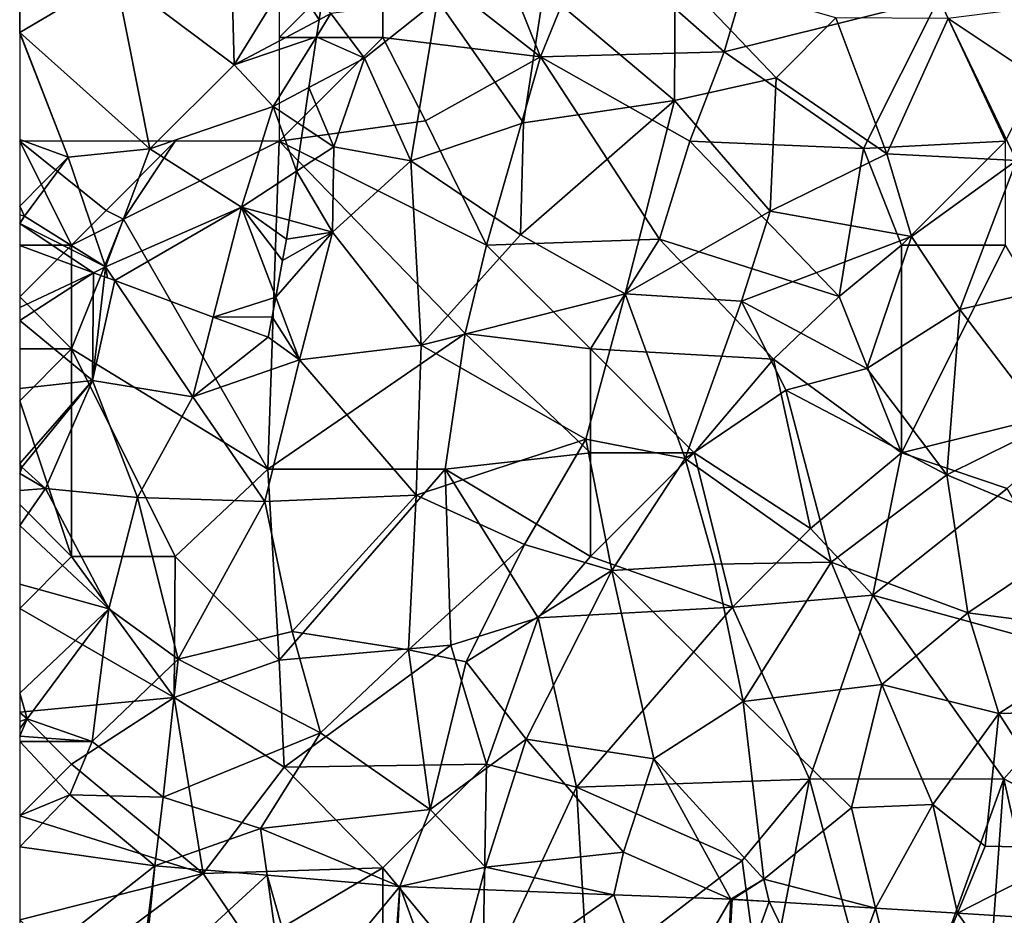
# Model space of a CAD drawing. Extents: x 3000 to 4000, y 1000 to 2017.
# Drawn here: x 3000 to 3047, y 1640 to 1683 of the extents above; entities that cross this region are included whole.
import ezdxf

# ---------------------------------------------------------------- set-up
doc = ezdxf.new("R2010")
doc.units = 0
doc.header["$MEASUREMENT"] = 0
for name, color, linetype in [('Skov', 109, 'Continuous'), ('Terraen', 33, 'Continuous'), ('Terraen_skov', 33, 'Continuous'), ('Terraen_vej', 33, 'Continuous')]:
    doc.layers.add(name, color=color, linetype=linetype)

# ---------------------------------------------------------------- blocks, each defined once
blk = doc.blocks.new('1km_6226_576_Flyttet_X-573000m_Y-6225000m_ACAD_1_FMEBLOCK59')
at = {"layer": 'Terraen_vej', "color": 251, "true_color": 0x555555}
for points in [[(-38.249, -33.111, 35.537), (-44.754, -32.195, 35.529), (-44.754, -38.255, 35.065)], [(-38.249, -33.111, 35.537), (-44.754, -38.255, 35.065), (-39.003, -39.064, 35.1)], [(-39.003, -39.064, 35.1), (-38.837, -39.083, 35.11), (-38.249, -33.111, 35.537)], [(-38.837, -39.083, 35.11), (-32.83, -33.569, 35.619), (-38.249, -33.111, 35.537)], [(-31.975, -39.662, 35.369), (-32.83, -33.569, 35.619), (-38.837, -39.083, 35.11)], [(-31.072, -39.738, 35.403), (-26.43, -34.109, 35.716), (-32.83, -33.569, 35.619)], [(-31.975, -39.662, 35.369), (-31.072, -39.738, 35.403), (-32.83, -33.569, 35.619)], [(-31.072, -39.738, 35.403), (-26.867, -40.093, 35.561), (-26.43, -34.109, 35.716)], [(-26.867, -40.093, 35.561), (-26.731, -40.101, 35.563), (-26.43, -34.109, 35.716)], [(-24.209, -40.199, 35.582), (-26.43, -34.109, 35.716), (-26.731, -40.101, 35.563)], [(-24.209, -40.199, 35.582), (-22.604, -34.257, 35.777), (-26.43, -34.109, 35.716)], [(-24.209, -40.199, 35.582), (-16.116, -34.508, 35.88), (-22.604, -34.257, 35.777)], [(-24.209, -40.199, 35.582), (-13.91, -40.598, 35.661), (-16.116, -34.508, 35.88)], [(-13.91, -40.598, 35.661), (-10.488, -34.726, 35.97), (-16.116, -34.508, 35.88)], [(-13.91, -40.598, 35.661), (-10.756, -40.72, 35.685), (-10.488, -34.726, 35.97)], [(-10.756, -40.72, 35.685), (-10.419, -34.729, 35.969), (-10.488, -34.726, 35.97)], [(-10.756, -40.72, 35.685), (-8.644, -34.84, 35.955), (-10.419, -34.729, 35.969)], [(-5.653, -41.037, 35.652), (-8.644, -34.84, 35.955), (-10.756, -40.72, 35.685)], [(-5.653, -41.037, 35.652), (-3.52, -35.158, 35.914), (-8.644, -34.84, 35.955)], [(-5.653, -41.037, 35.652), (-1.96, -41.266, 35.628), (-3.52, -35.158, 35.914)], [(0.442, -35.404, 35.882), (-3.52, -35.158, 35.914), (-1.96, -41.266, 35.628)], [(0.442, -35.404, 35.882), (-1.96, -41.266, 35.628), (4.966, -41.696, 35.583)], [(4.966, -41.696, 35.583), (9.711, -35.979, 35.808), (0.442, -35.404, 35.882)]]:
    blk.add_polyline3d(points, close=True, dxfattribs=at)
blk = doc.blocks.new('1km_6226_576_Flyttet_X-573000m_Y-6225000m_ACAD_1_FMEBLOCK68')
at = {"layer": 'Terraen_skov', "color": 92, "true_color": 0x00cc00}
for points in [[(-37.25, -2.72, 36.71), (-30.94, -8.04, 36.71), (-30.92, -1.83, 36.79)], [(-30.92, -1.83, 36.79), (-30.94, -8.04, 36.71), (-26.04, -6.95, 36.64)], [(-30.92, -1.83, 36.79), (-26.04, -6.95, 36.64), (-23.17, -4.06, 36.73)], [(-37.25, -2.72, 36.71), (-42.37, -3.2, 36.7), (-38.22, -9.11, 36.6)], [(-37.25, -2.72, 36.71), (-38.22, -9.11, 36.6), (-30.94, -8.04, 36.71)], [(-47.5, -3.84, 36.77), (-45.89, -5.99, 36.86), (-42.37, -3.2, 36.7)], [(-45.89, -5.99, 36.86), (-43.65, -10.94, 36.67), (-42.37, -3.2, 36.7)], [(-42.37, -3.2, 36.7), (-43.65, -10.94, 36.67), (-38.22, -9.11, 36.6)], [(-47.961, -3.4, 36.912), (-48.072, -4.143, 36.772), (-47.5, -3.84, 36.77)], [(-11.81, -3.33, 36.78), (-17.75, -4.09, 36.7), (-11.79, -8.06, 36.74)], [(-45.89, -5.99, 36.86), (-47.5, -3.84, 36.77), (-48.194, -4.962, 36.887)], [(-48.072, -4.143, 36.772), (-48.194, -4.962, 36.887), (-47.5, -3.84, 36.77)], [(-23.17, -4.06, 36.73), (-26.04, -6.95, 36.64), (-20.72, -10.61, 36.69)], [(-23.17, -4.06, 36.73), (-20.72, -10.61, 36.69), (-17.75, -4.09, 36.7)], [(-17.75, -4.09, 36.7), (-20.72, -10.61, 36.69), (-14.47, -10.93, 36.76)], [(-17.75, -4.09, 36.7), (-14.47, -10.93, 36.76), (-11.79, -8.06, 36.74)], [(-48.561, -7.413, 37.091), (-45.89, -5.99, 36.86), (-48.194, -4.962, 36.887)], [(-47.36, -10.26, 36.52), (-45.89, -5.99, 36.86), (-48.561, -7.413, 37.091)], [(-45.89, -5.99, 36.86), (-47.36, -10.26, 36.52), (-43.65, -10.94, 36.67)], [(-30.94, -8.04, 36.71), (-26.34, -13.36, 36.7), (-26.04, -6.95, 36.64)], [(-26.04, -6.95, 36.64), (-26.34, -13.36, 36.7), (-20.72, -10.61, 36.69)], [(-48.84, -9.282, 36.885), (-47.36, -10.26, 36.52), (-48.561, -7.413, 37.091)], [(-30.94, -8.04, 36.71), (-38.36, -14.51, 36.58), (-33.32, -17.35, 36.48)], [(-30.94, -8.04, 36.71), (-38.22, -9.11, 36.6), (-38.36, -14.51, 36.58)], [(-30.94, -8.04, 36.71), (-33.32, -17.35, 36.48), (-26.34, -13.36, 36.7)], [(-49.161, -11.438, 36.508), (-47.36, -10.26, 36.52), (-48.84, -9.282, 36.885)], [(-43.65, -10.94, 36.67), (-38.36, -14.51, 36.58), (-38.22, -9.11, 36.6)], [(-47.42, -14.38, 36.65), (-47.36, -10.26, 36.52), (-49.161, -11.438, 36.508)], [(-47.36, -10.26, 36.52), (-47.42, -14.38, 36.65), (-43.65, -10.94, 36.67)], [(-20.72, -10.61, 36.69), (-26.34, -13.36, 36.7), (-19.52, -14.59, 36.49)], [(-20.72, -10.61, 36.69), (-19.52, -14.59, 36.49), (-14.47, -10.93, 36.76)], [(-43.65, -10.94, 36.67), (-47.42, -14.38, 36.65), (-43.16, -19.82, 36.44)], [(-43.65, -10.94, 36.67), (-43.16, -19.82, 36.44), (-38.36, -14.51, 36.58)], [(-14.47, -10.93, 36.76), (-19.52, -14.59, 36.49), (-17.19, -18.1, 36.61)], [(-14.47, -10.93, 36.76), (-17.19, -18.1, 36.61), (-11.68, -16.82, 36.59)], [(-49.515, -13.803, 36.574), (-47.42, -14.38, 36.65), (-49.161, -11.438, 36.508)], [(-33.32, -17.35, 36.48), (-27.72, -17.7, 36.4), (-26.34, -13.36, 36.7)], [(-26.34, -13.36, 36.7), (-27.72, -17.7, 36.4), (-19.52, -14.59, 36.49)], [(-47.42, -14.38, 36.65), (-49.515, -13.803, 36.574), (-49.65, -14.71, 36.563)], [(-47.42, -14.38, 36.65), (-49.84, -15.74, 36.549), (-50.159, -17.504, 36.525)], [(-47.42, -14.38, 36.65), (-50.159, -17.504, 36.525), (-49.01, -20.52, 36.55)], [(-47.42, -14.38, 36.65), (-49.65, -14.71, 36.563), (-49.84, -15.74, 36.549)], [(-47.42, -14.38, 36.65), (-49.01, -20.52, 36.55), (-43.16, -19.82, 36.44)], [(-38.36, -14.51, 36.58), (-43.16, -19.82, 36.44), (-33.32, -17.35, 36.48)], [(-19.52, -14.59, 36.49), (-27.72, -17.7, 36.4), (-21.67, -20.94, 36.62)], [(-19.52, -14.59, 36.49), (-21.67, -20.94, 36.62), (-17.19, -18.1, 36.61)], [(-58.951, -16.33, 36.59), (-62.5, -15.02, 36.59), (-62.5, -18.012, 36.59)], [(-58.951, -16.33, 36.59), (-62.5, -18.012, 36.59), (-62.5, -18.635, 36.591)], [(-58.951, -16.33, 36.59), (-62.5, -18.635, 36.591), (-58.99, -21.52, 36.6)], [(-58.951, -16.33, 36.59), (-58.99, -21.52, 36.6), (-58.415, -16.528, 36.591)], [(-57.915, -16.713, 36.577), (-58.415, -16.528, 36.591), (-58.99, -21.52, 36.6)], [(-57.915, -16.713, 36.577), (-58.99, -21.52, 36.6), (-54.16, -22.31, 36.47)], [(-53.171, -18.465, 36.478), (-57.915, -16.713, 36.577), (-54.16, -22.31, 36.47)], [(-17.19, -18.1, 36.61), (-12.96, -23.66, 36.37), (-11.68, -16.82, 36.59)], [(-49.01, -20.52, 36.55), (-50.159, -17.504, 36.525), (-50.33, -18.45, 36.524)], [(-33.32, -17.35, 36.48), (-43.16, -19.82, 36.44), (-35.22, -24.35, 36.41)], [(-33.32, -17.35, 36.48), (-35.22, -24.35, 36.41), (-30.43, -25.28, 36.34)], [(-33.32, -17.35, 36.48), (-30.43, -25.28, 36.34), (-27.72, -17.7, 36.4)], [(-27.72, -17.7, 36.4), (-30.43, -25.28, 36.34), (-25.58, -21.99, 36.62)], [(-27.72, -17.7, 36.4), (-25.58, -21.99, 36.62), (-21.67, -20.94, 36.62)], [(-54.16, -22.31, 36.47), (-50.53, -19.44, 36.523), (-53.171, -18.465, 36.478)], [(-49.01, -20.52, 36.55), (-50.33, -18.45, 36.524), (-50.53, -19.44, 36.523)], [(-17.19, -18.1, 36.61), (-21.67, -20.94, 36.62), (-17.82, -26.07, 36.47)], [(-17.19, -18.1, 36.61), (-17.82, -26.07, 36.47), (-12.96, -23.66, 36.37)], [(-62.5, -18.635, 36.591), (-62.5, -21.902, 36.458), (-58.99, -21.52, 36.6)], [(-49.01, -20.52, 36.55), (-50.53, -19.44, 36.523), (-54.16, -22.31, 36.47)], [(-43.16, -19.82, 36.44), (-49.01, -20.52, 36.55), (-43.4, -27.05, 36.23)], [(-43.16, -19.82, 36.44), (-43.4, -27.05, 36.23), (-35.22, -24.35, 36.41)], [(-49.01, -20.52, 36.55), (-54.16, -22.31, 36.47), (-50.68, -27.36, 36.14)], [(-49.01, -20.52, 36.55), (-50.68, -27.36, 36.14), (-43.4, -27.05, 36.23)], [(-21.67, -20.94, 36.62), (-25.58, -21.99, 36.62), (-17.82, -26.07, 36.47)], [(-62.5, -21.902, 36.458), (-62.5, -25.529, 36.322), (-58.99, -21.52, 36.6)], [(-62.5, -25.529, 36.322), (-62.39, -25.7, 36.32), (-58.99, -21.52, 36.6)], [(-58.99, -21.52, 36.6), (-62.39, -25.7, 36.32), (-61.25, -26.73, 36.19)], [(-58.99, -21.52, 36.6), (-61.25, -26.73, 36.19), (-56.83, -27.16, 36.13)], [(-58.99, -21.52, 36.6), (-56.83, -27.16, 36.13), (-54.16, -22.31, 36.47)], [(-25.58, -21.99, 36.62), (-30.43, -25.28, 36.34), (-23.39, -30.27, 36.28)], [(-25.58, -21.99, 36.62), (-23.39, -30.27, 36.28), (-17.82, -26.07, 36.47)], [(-54.16, -22.31, 36.47), (-56.83, -27.16, 36.13), (-50.68, -27.36, 36.14)], [(-11.12, -28.88, 36.23), (-12.96, -23.66, 36.37), (-17.82, -26.07, 36.47)], [(-35.22, -24.35, 36.41), (-43.4, -27.05, 36.23), (-38.18, -29.42, 36.11)], [(-35.22, -24.35, 36.41), (-38.18, -29.42, 36.11), (-33.97, -30.68, 36.15)], [(-35.22, -24.35, 36.41), (-33.97, -30.68, 36.15), (-30.43, -25.28, 36.34)], [(-62.5, -25.529, 36.322), (-62.5, -25.712, 36.317), (-62.39, -25.7, 36.32)], [(-30.43, -25.28, 36.34), (-33.97, -30.68, 36.15), (-29, -30.37, 36.28)], [(-23.39, -30.27, 36.28), (-30.43, -25.28, 36.34), (-29, -30.37, 36.28)], [(-62.5, -26.006, 36.315), (-61.25, -26.73, 36.19), (-62.39, -25.7, 36.32)], [(-62.5, -25.712, 36.317), (-62.5, -26.006, 36.315), (-62.39, -25.7, 36.32)], [(-62.5, -26.006, 36.315), (-62.5, -26.819, 36.279), (-61.25, -26.73, 36.19)], [(-16.81, -32.72, 36.22), (-17.82, -26.07, 36.47), (-23.39, -30.27, 36.28)], [(-11.12, -28.88, 36.23), (-17.82, -26.07, 36.47), (-16.81, -32.72, 36.22)], [(-62.5, -26.819, 36.279), (-62.5, -28.513, 36.117), (-61.25, -26.73, 36.19)], [(-58.21, -32.53, 35.96), (-61.25, -26.73, 36.19), (-62.5, -28.513, 36.117)], [(-61.25, -26.73, 36.19), (-58.21, -32.53, 35.96), (-56.83, -27.16, 36.13)], [(-54.87, -34.95, 35.96), (-56.83, -27.16, 36.13), (-58.21, -32.53, 35.96)], [(-54.87, -34.95, 35.96), (-50.68, -27.36, 36.14), (-56.83, -27.16, 36.13)], [(-54.87, -34.95, 35.96), (-49.37, -33.61, 35.84), (-50.68, -27.36, 36.14)], [(-49.37, -33.61, 35.84), (-43.4, -27.05, 36.23), (-50.68, -27.36, 36.14)], [(-43.77, -34.5, 35.84), (-43.4, -27.05, 36.23), (-49.37, -33.61, 35.84)], [(-43.77, -34.5, 35.84), (-38.18, -29.42, 36.11), (-43.4, -27.05, 36.23)], [(-62.5, -31.34, 36.003), (-58.21, -32.53, 35.96), (-62.5, -28.513, 36.117)], [(-11.12, -28.88, 36.23), (-16.81, -32.72, 36.22), (-9.3, -33.7, 36.01)], [(-43.77, -34.5, 35.84), (-40.98, -35.07, 35.91), (-38.18, -29.42, 36.11)], [(-40.98, -35.07, 35.91), (-33.97, -30.68, 36.15), (-38.18, -29.42, 36.11)], [(-27.63, -36.98, 36.12), (-23.39, -30.27, 36.28), (-29, -30.37, 36.28)], [(-27.63, -36.98, 36.12), (-20.95, -36.17, 36.2), (-23.39, -30.27, 36.28)], [(-16.81, -32.72, 36.22), (-23.39, -30.27, 36.28), (-20.95, -36.17, 36.2)], [(-40.98, -35.07, 35.91), (-38.1, -38.8, 35.78), (-33.97, -30.68, 36.15)], [(-38.1, -38.8, 35.78), (-31.94, -39.74, 35.87), (-33.97, -30.68, 36.15)], [(-27.63, -36.98, 36.12), (-29, -30.37, 36.28), (-33.97, -30.68, 36.15)], [(-27.63, -36.98, 36.12), (-33.97, -30.68, 36.15), (-31.94, -39.74, 35.87)], [(-62.5, -31.34, 36.003), (-62.5, -36.583, 35.88), (-58.21, -32.53, 35.96)], [(-62.5, -36.583, 35.88), (-62.14, -37.82, 35.85), (-58.21, -32.53, 35.96)], [(-59.01, -38.92, 35.81), (-58.21, -32.53, 35.96), (-62.14, -37.82, 35.85)], [(-54.87, -34.95, 35.96), (-58.21, -32.53, 35.96), (-59.01, -38.92, 35.81)], [(-16.81, -32.72, 36.22), (-20.95, -36.17, 36.2), (-15.32, -37.57, 36.09)], [(-16.81, -32.72, 36.22), (-15.32, -37.57, 36.09), (-9.3, -33.7, 36.01)], [(-54.87, -34.95, 35.96), (-48.01, -38.5, 35.71), (-49.37, -33.61, 35.84)], [(-43.77, -34.5, 35.84), (-49.37, -33.61, 35.84), (-48.01, -38.5, 35.71)], [(-9.3, -33.7, 36.01), (-15.32, -37.57, 36.09), (-8.22, -37.37, 36.23)], [(-43.77, -34.5, 35.84), (-48.01, -38.5, 35.71), (-42.72, -42.19, 35.81)], [(-43.77, -34.5, 35.84), (-42.72, -42.19, 35.81), (-40.98, -35.07, 35.91)], [(-54.87, -34.95, 35.96), (-59.01, -38.92, 35.81), (-55.58, -41.59, 35.78)], [(-54.87, -34.95, 35.96), (-55.58, -41.59, 35.78), (-48.01, -38.5, 35.71)], [(-40.98, -35.07, 35.91), (-42.72, -42.19, 35.81), (-38.1, -38.8, 35.78)], [(-27.63, -36.98, 36.12), (-22.42, -42.11, 36.05), (-20.95, -36.17, 36.2)], [(-20.95, -36.17, 36.2), (-22.42, -42.11, 36.05), (-18.5, -41.94, 35.92)], [(-20.95, -36.17, 36.2), (-18.5, -41.94, 35.92), (-15.32, -37.57, 36.09)], [(-62.5, -36.583, 35.88), (-62.5, -37.519, 35.852), (-62.14, -37.82, 35.85)], [(-27.63, -36.98, 36.12), (-31.94, -39.74, 35.87), (-26.64, -45.55, 36)], [(-27.63, -36.98, 36.12), (-26.64, -45.55, 36), (-22.42, -42.11, 36.05)], [(-8.22, -37.37, 36.23), (-15.32, -37.57, 36.09), (-11.17, -44.05, 35.92)], [(-62.5, -37.519, 35.852), (-62.5, -37.944, 35.83), (-62.14, -37.82, 35.85)], [(-62.5, -37.944, 35.83), (-62.5, -38.29, 35.815), (-62.14, -37.82, 35.85)], [(-62.5, -38.29, 35.815), (-62.5, -38.65, 35.791), (-62.14, -37.82, 35.85)], [(-62.5, -38.65, 35.791), (-59.01, -38.92, 35.81), (-62.14, -37.82, 35.85)], [(-15.32, -37.57, 36.09), (-18.5, -41.94, 35.92), (-15.98, -43.96, 35.98)], [(-15.32, -37.57, 36.09), (-15.98, -43.96, 35.98), (-11.17, -44.05, 35.92)], [(-62.5, -38.65, 35.791), (-62.5, -38.907, 35.813), (-59.01, -38.92, 35.81)], [(-48.01, -38.5, 35.71), (-55.58, -41.59, 35.78), (-50.89, -43.11, 35.73)], [(-48.01, -38.5, 35.71), (-50.89, -43.11, 35.73), (-42.72, -42.19, 35.81)], [(-38.1, -38.8, 35.78), (-42.72, -42.19, 35.81), (-40.06, -44.97, 35.86)], [(-38.1, -38.8, 35.78), (-40.06, -44.97, 35.86), (-33.4, -44.24, 36.14)], [(-38.1, -38.8, 35.78), (-33.4, -44.24, 36.14), (-31.94, -39.74, 35.87)], [(-62.5, -38.907, 35.813), (-60.08, -41.49, 36.03), (-59.01, -38.92, 35.81)], [(-62.5, -38.907, 35.813), (-62.5, -42.473, 35.644), (-60.08, -41.49, 36.03)], [(-59.01, -38.92, 35.81), (-60.08, -41.49, 36.03), (-55.58, -41.59, 35.78)], [(-31.94, -39.74, 35.87), (-33.4, -44.24, 36.14), (-28.234, -46.512, 35.97)], [(-31.94, -39.74, 35.87), (-28.234, -46.512, 35.97), (-26.64, -45.55, 36)], [(-62.5, -43.982, 35.529), (-55.995, -44.898, 35.537), (-60.08, -41.49, 36.03)], [(-62.5, -42.473, 35.644), (-62.5, -43.982, 35.529), (-60.08, -41.49, 36.03)], [(-60.08, -41.49, 36.03), (-55.995, -44.898, 35.537), (-55.58, -41.59, 35.78)], [(-55.58, -41.59, 35.78), (-55.995, -44.898, 35.537), (-50.89, -43.11, 35.73)], [(-42.72, -42.19, 35.81), (-50.89, -43.11, 35.73), (-44.176, -45.895, 35.716)], [(-42.72, -42.19, 35.81), (-44.176, -45.895, 35.716), (-40.06, -44.97, 35.86)], [(-22.42, -42.11, 36.05), (-26.64, -45.55, 36), (-21.266, -46.944, 35.914)], [(-18.5, -41.94, 35.92), (-22.42, -42.11, 36.05), (-21.266, -46.944, 35.914)], [(-17.303, -47.19, 35.882), (-18.5, -41.94, 35.92), (-21.266, -46.944, 35.914)], [(-18.5, -41.94, 35.92), (-17.303, -47.19, 35.882), (-15.98, -43.96, 35.98)], [(-50.575, -45.355, 35.619), (-50.89, -43.11, 35.73), (-55.995, -44.898, 35.537)], [(-44.176, -45.895, 35.716), (-50.89, -43.11, 35.73), (-50.575, -45.355, 35.619)], [(-15.98, -43.96, 35.98), (-17.303, -47.19, 35.882), (-11.17, -44.05, 35.92)], [(-8.034, -47.766, 35.808), (-11.17, -44.05, 35.92), (-17.303, -47.19, 35.882)], [(-40.06, -44.97, 35.86), (-33.861, -46.294, 35.88), (-33.4, -44.24, 36.14)], [(-28.234, -46.512, 35.97), (-33.4, -44.24, 36.14), (-33.861, -46.294, 35.88)], [(-40.35, -46.043, 35.777), (-40.06, -44.97, 35.86), (-44.176, -45.895, 35.716)], [(-33.861, -46.294, 35.88), (-40.06, -44.97, 35.86), (-40.35, -46.043, 35.777)], [(-28.164, -46.516, 35.969), (-26.64, -45.55, 36), (-28.234, -46.512, 35.97)], [(-26.389, -46.626, 35.955), (-26.64, -45.55, 36), (-28.164, -46.516, 35.969)], [(-21.266, -46.944, 35.914), (-26.64, -45.55, 36), (-26.389, -46.626, 35.955)]]:
    blk.add_polyline3d(points, close=True, dxfattribs=at)
blk = doc.blocks.new('1km_6226_576_Flyttet_X-573000m_Y-6225000m_ACAD_1_FMEBLOCK87')
at = {"layer": 'Terraen', "color": 9, "true_color": 0xbbbbbb}
for points in [[(-25.523, -18.8, 37.01), (-25.523, -26.287, 36.67), (-25.513, -26.29, 36.67)], [(-25.523, -18.8, 37.01), (-25.513, -26.29, 36.67), (-20.903, -23.56, 36.84)], [(-15.323, -22.86, 36.95), (-20.903, -23.56, 36.84), (-15.183, -27.84, 36.79)], [(-15.323, -22.86, 36.95), (-15.183, -27.84, 36.79), (-12.503, -23.48, 37.38)], [(-20.903, -23.56, 36.84), (-25.513, -26.29, 36.67), (-19.253, -31.9, 36.54)], [(-15.183, -27.84, 36.79), (-20.903, -23.56, 36.84), (-19.253, -31.9, 36.54)], [(-12.503, -23.48, 37.38), (-15.183, -27.84, 36.79), (-11.095, -25.673, 36.772)], [(-10.984, -24.93, 36.912), (-12.503, -23.48, 37.38), (-11.095, -25.673, 36.772)], [(-11.095, -25.673, 36.772), (-15.183, -27.84, 36.79), (-11.217, -26.492, 36.887)], [(-25.523, -26.287, 36.67), (-25.523, -26.315, 36.671), (-25.513, -26.29, 36.67)], [(-25.523, -26.315, 36.671), (-23.193, -32.3, 36.75), (-25.513, -26.29, 36.67)], [(-25.523, -26.315, 36.671), (-25.523, -31.445, 36.761), (-23.193, -32.3, 36.75)], [(-25.513, -26.29, 36.67), (-23.193, -32.3, 36.75), (-19.253, -31.9, 36.54)], [(-15.183, -27.84, 36.79), (-13.303, -29.86, 37.24), (-11.217, -26.492, 36.887)], [(-11.583, -28.943, 37.091), (-11.217, -26.492, 36.887), (-13.303, -29.86, 37.24)], [(-15.183, -27.84, 36.79), (-19.253, -31.9, 36.54), (-13.303, -29.86, 37.24)], [(-11.862, -30.812, 36.885), (-11.583, -28.943, 37.091), (-13.303, -29.86, 37.24)], [(-13.303, -29.86, 37.24), (-19.253, -31.9, 36.54), (-14.833, -34.7, 36.49)], [(-12.184, -32.968, 36.508), (-13.303, -29.86, 37.24), (-14.833, -34.7, 36.49)], [(-12.184, -32.968, 36.508), (-11.862, -30.812, 36.885), (-13.303, -29.86, 37.24)], [(-25.523, -31.445, 36.761), (-25.523, -34.648, 36.708), (-23.193, -32.3, 36.75)], [(-23.193, -32.3, 36.75), (-21.383, -37.58, 36.59), (-19.253, -31.9, 36.54)], [(-19.253, -31.9, 36.54), (-21.383, -37.58, 36.59), (-14.833, -34.7, 36.49)], [(-25.523, -34.648, 36.708), (-25.293, -35.14, 36.7), (-23.193, -32.3, 36.75)], [(-23.193, -32.3, 36.75), (-25.293, -35.14, 36.7), (-21.383, -37.58, 36.59)], [(-12.537, -35.333, 36.574), (-12.184, -32.968, 36.508), (-14.833, -34.7, 36.49)], [(-25.523, -34.648, 36.708), (-25.523, -35.076, 36.702), (-25.293, -35.14, 36.7)], [(-25.523, -35.076, 36.702), (-25.523, -35.475, 36.595), (-25.293, -35.14, 36.7)], [(-14.833, -34.7, 36.49), (-21.383, -37.58, 36.59), (-20.938, -38.243, 36.577)], [(-16.194, -39.995, 36.478), (-14.833, -34.7, 36.49), (-20.938, -38.243, 36.577)], [(-13.182, -39.034, 36.525), (-14.833, -34.7, 36.49), (-16.194, -39.995, 36.478)], [(-12.673, -36.24, 36.563), (-12.537, -35.333, 36.574), (-14.833, -34.7, 36.49)], [(-12.863, -37.27, 36.549), (-14.833, -34.7, 36.49), (-13.182, -39.034, 36.525)], [(-12.863, -37.27, 36.549), (-12.673, -36.24, 36.563), (-14.833, -34.7, 36.49)], [(-25.523, -35.475, 36.595), (-25.523, -35.495, 36.59), (-25.293, -35.14, 36.7)], [(-25.523, -35.495, 36.59), (-21.383, -37.58, 36.59), (-25.293, -35.14, 36.7)], [(-21.974, -37.86, 36.59), (-21.383, -37.58, 36.59), (-25.523, -35.495, 36.59)], [(-21.974, -37.86, 36.59), (-25.523, -35.495, 36.59), (-25.523, -36.55, 36.59)], [(-21.438, -38.058, 36.591), (-21.383, -37.58, 36.59), (-21.974, -37.86, 36.59)], [(-21.383, -37.58, 36.59), (-21.438, -38.058, 36.591), (-21.288, -38.114, 36.587)], [(-20.938, -38.243, 36.577), (-21.383, -37.58, 36.59), (-21.288, -38.114, 36.587)], [(-13.353, -39.98, 36.524), (-13.182, -39.034, 36.525), (-16.194, -39.995, 36.478)], [(-13.553, -40.97, 36.523), (-13.353, -39.98, 36.524), (-16.194, -39.995, 36.478)]]:
    blk.add_polyline3d(points, close=True, dxfattribs=at)
blk = doc.blocks.new('1km_6226_576_Flyttet_X-573000m_Y-6225000m_ACAD_1_FMEBLOCK112')
at = {"layer": 'Skov', "color": 107, "true_color": 0x3b7449}
for points in [[(-298.75, 182.5, 36.846), (-293.75, 187.5, 36.92), (-298.75, 192.5, 37.322), (-298.75, 187.5, 37.084)], [(-286.16, 181.57, 49.4), (-289.54, 190.01, 65.385), (-293.75, 187.5, 36.92)], [(-286.16, 181.57, 49.4), (-283.75, 187.5, 36.892), (-289.54, 190.01, 65.385)], [(-293.75, 182.5, 64.09), (-293.75, 187.5, 36.92), (-298.75, 182.5, 36.846)], [(-286.16, 181.57, 49.4), (-293.75, 187.5, 36.92), (-293.75, 182.5, 64.09)], [(-277.3, 181.81, 53.842), (-283.75, 187.5, 36.892), (-286.16, 181.57, 49.4)], [(-277.3, 181.81, 53.842), (-275.76, 187.03, 36.906), (-283.75, 187.5, 36.892)], [(-266.95, 184.4, 36.885), (-263.75, 177.5, 60.475), (-258.75, 187.5, 62.612)], [(-266.95, 184.4, 36.885), (-275.76, 187.03, 36.906), (-277.3, 181.81, 53.842)], [(-266.95, 184.4, 36.885), (-277.3, 181.81, 53.842), (-270.58, 177.15, 36.748)], [(-266.95, 184.4, 36.885), (-270.58, 177.15, 36.748), (-263.75, 177.5, 60.475)], [(-298.75, 182.5, 36.846), (-298.75, 177.5, 36.858), (-293.75, 182.5, 64.09)], [(-291.69, 178.49, 67.102), (-293.75, 182.5, 64.09), (-298.75, 177.5, 36.858)], [(-286.16, 181.57, 49.4), (-293.75, 182.5, 64.09), (-291.69, 178.49, 67.102)], [(-277.3, 181.81, 53.842), (-286.16, 181.57, 49.4), (-278.96, 177.51, 64.332)], [(-270.58, 177.15, 36.748), (-277.3, 181.81, 53.842), (-278.96, 177.51, 64.332)], [(-286.16, 181.57, 49.4), (-291.69, 178.49, 67.102), (-288.75, 172.5, 36.557)], [(-280.42, 172.78, 54.542), (-286.16, 181.57, 49.4), (-288.75, 172.5, 36.557)], [(-280.42, 172.78, 54.542), (-278.96, 177.51, 64.332), (-286.16, 181.57, 49.4)], [(-291.69, 178.49, 67.102), (-298.75, 177.5, 36.858), (-288.75, 172.5, 36.557)], [(-311.25, 177.5, 36.63), (-311.25, 176.25, 36.62), (-311.25, 175, 36.611), (-311.25, 172.5, 36.591), (-308.75, 172.5, 36.571)], [(-311.25, 177.5, 36.63), (-308.75, 172.5, 36.571), (-307.08, 174.17, 36.555)], [(-311.25, 177.5, 36.63), (-307.08, 174.17, 36.555), (-303.75, 177.5, 36.666)], [(-303.75, 177.5, 36.666), (-307.08, 174.17, 36.555), (-306.25, 173.75, 36.544)], [(-298.75, 177.5, 36.858), (-303.75, 177.5, 36.666), (-306.25, 173.75, 36.544)], [(-306.25, 173.75, 36.544), (-299.3, 161.71, 36.315), (-298.75, 177.5, 36.858)], [(-289.79, 168.24, 74.426), (-298.75, 177.5, 36.858), (-299.3, 161.71, 36.315)], [(-288.75, 172.5, 36.557), (-298.75, 177.5, 36.858), (-289.79, 168.24, 74.426)], [(-271.76, 170.02, 62.958), (-278.96, 177.51, 64.332), (-280.42, 172.78, 54.542)], [(-271.76, 170.02, 62.958), (-270.58, 177.15, 36.748), (-278.96, 177.51, 64.332)], [(-263.75, 177.5, 60.475), (-270.58, 177.15, 36.748), (-268.75, 172.5, 59.818)], [(-263.75, 172.5, 36.636), (-263.75, 177.5, 60.475), (-268.75, 172.5, 59.818)], [(-271.76, 170.02, 62.958), (-268.75, 172.5, 59.818), (-270.58, 177.15, 36.748)], [(-307.08, 174.17, 36.555), (-308.75, 172.5, 36.571), (-306.25, 173.75, 36.544)], [(-306.25, 173.75, 36.544), (-308.75, 172.5, 36.571), (-308.75, 167.5, 36.548)], [(-306.25, 173.75, 36.544), (-308.75, 167.5, 36.548), (-299.3, 161.71, 36.315)], [(-283.75, 167.5, 60.323), (-280.42, 172.78, 54.542), (-288.75, 172.5, 36.557)], [(-283.75, 167.5, 60.323), (-274.93, 167.01, 75.081), (-280.42, 172.78, 54.542)], [(-271.76, 170.02, 62.958), (-280.42, 172.78, 54.542), (-274.93, 167.01, 75.081)], [(-311.25, 170, 54.711), (-308.75, 167.5, 36.548), (-308.75, 172.5, 36.571)], [(-311.25, 172.5, 36.591), (-311.25, 170, 54.711), (-308.75, 172.5, 36.571)], [(-283.75, 167.5, 60.323), (-288.75, 172.5, 36.557), (-289.79, 168.24, 74.426)], [(-271.76, 170.02, 62.958), (-268.75, 162.5, 36.377), (-268.75, 172.5, 59.818)], [(-259.21, 164.86, 65.644), (-263.75, 172.5, 36.636), (-268.75, 162.5, 36.377)], [(-263.75, 172.5, 36.636), (-268.75, 172.5, 59.818), (-268.75, 162.5, 36.377)], [(-311.25, 170, 54.711), (-311.25, 167.5, 36.542), (-308.75, 167.5, 36.548)], [(-271.76, 170.02, 62.958), (-274.93, 167.01, 75.081), (-268.75, 162.5, 36.377)], [(-289.79, 168.24, 74.426), (-299.3, 161.71, 36.315), (-290.74, 161.7, 63.773)], [(-283.75, 162.5, 61.423), (-289.79, 168.24, 74.426), (-290.74, 161.7, 63.773)], [(-283.75, 167.5, 60.323), (-289.79, 168.24, 74.426), (-283.75, 162.5, 61.423)], [(-311.25, 165, 51.082), (-308.75, 157.5, 52.792), (-308.75, 167.5, 36.548)], [(-311.25, 167.5, 36.542), (-311.25, 165, 51.082), (-308.75, 167.5, 36.548)], [(-299.3, 161.71, 36.315), (-308.75, 167.5, 36.548), (-303.75, 157.5, 59.105)], [(-308.75, 157.5, 52.792), (-303.75, 157.5, 59.105), (-308.75, 167.5, 36.548)], [(-283.75, 167.5, 60.323), (-283.75, 162.5, 61.423), (-278.75, 162.5, 36.277)], [(-283.75, 167.5, 60.323), (-278.75, 162.5, 36.277), (-274.93, 167.01, 75.081)], [(-273.14, 158.84, 59.523), (-274.93, 167.01, 75.081), (-278.75, 162.5, 36.277)], [(-268.75, 162.5, 36.377), (-274.93, 167.01, 75.081), (-273.14, 158.84, 59.523)], [(-311.25, 165, 51.082), (-311.25, 160, 75.462), (-308.75, 157.5, 52.792)], [(-259.21, 164.86, 65.644), (-268.75, 162.5, 36.377), (-263.66, 160.77, 78.918)], [(-283.75, 157.5, 36.137), (-283.75, 162.5, 61.423), (-290.74, 161.7, 63.773)], [(-283.75, 157.5, 36.137), (-276.9, 155.06, 66.943), (-278.75, 162.5, 36.277)], [(-283.75, 157.5, 36.137), (-278.75, 162.5, 36.277), (-283.75, 162.5, 61.423)], [(-273.14, 158.84, 59.523), (-278.75, 162.5, 36.277), (-276.9, 155.06, 66.943)], [(-268.75, 162.5, 36.377), (-273.14, 158.84, 59.523), (-270.14, 155.63, 36.26)], [(-268.75, 162.5, 36.377), (-270.14, 155.63, 36.26), (-263.66, 160.77, 78.918)], [(-299.3, 161.71, 36.315), (-303.75, 157.5, 59.105), (-298.75, 152.5, 67.955)], [(-290.74, 161.7, 63.773), (-299.3, 161.71, 36.315), (-298.75, 152.5, 67.955)], [(-290.74, 161.7, 63.773), (-298.75, 152.5, 67.955), (-290.48, 153.23, 35.944)], [(-283.75, 157.5, 36.137), (-290.74, 161.7, 63.773), (-286.26, 154.55, 73.723)], [(-290.74, 161.7, 63.773), (-290.48, 153.23, 35.944), (-286.26, 154.55, 73.723)], [(-263.66, 160.77, 78.918), (-270.14, 155.63, 36.26), (-258.75, 152.5, 36.114)], [(-311.25, 155, 74.282), (-308.75, 157.5, 52.792), (-311.25, 160, 75.462)], [(-270.14, 155.63, 36.26), (-273.14, 158.84, 59.523), (-276.9, 155.06, 66.943)], [(-308.75, 157.5, 52.792), (-311.25, 155, 74.282), (-303.8, 150.7, 57.896)], [(-308.75, 157.5, 52.792), (-303.8, 150.7, 57.896), (-303.75, 157.5, 59.105)], [(-303.75, 157.5, 59.105), (-303.8, 150.7, 57.896), (-298.75, 152.5, 67.955)], [(-283.75, 157.5, 36.137), (-286.26, 154.55, 73.723), (-276.9, 155.06, 66.943)], [(-270.14, 155.63, 36.26), (-276.9, 155.06, 66.943), (-273.19, 146.77, 36.089)], [(-270.14, 155.63, 36.26), (-273.19, 146.77, 36.089), (-263.82, 146.79, 78.526)], [(-270.14, 155.63, 36.26), (-263.82, 146.79, 78.526), (-258.75, 152.5, 36.114)], [(-311.25, 150, 89.728), (-303.8, 150.7, 57.896), (-311.25, 155, 74.282)], [(-276.9, 155.06, 66.943), (-286.26, 154.55, 73.723), (-284.41, 146.38, 71.979)], [(-273.19, 146.77, 36.089), (-276.9, 155.06, 66.943), (-284.41, 146.38, 71.979)], [(-290.48, 153.23, 35.944), (-288.75, 147.5, 35.741), (-286.26, 154.55, 73.723)], [(-284.41, 146.38, 71.979), (-286.26, 154.55, 73.723), (-288.75, 147.5, 35.741)], [(-290.48, 153.23, 35.944), (-298.75, 152.5, 67.955), (-298.51, 147.35, 84.206)], [(-290.48, 153.23, 35.944), (-298.51, 147.35, 84.206), (-288.75, 147.5, 35.741)], [(-298.75, 152.5, 67.955), (-303.8, 150.7, 57.896), (-298.51, 147.35, 84.206)], [(-258.75, 152.5, 36.114), (-263.82, 146.79, 78.526), (-258.94, 144.19, 35.936)], [(-308.75, 147.5, 81.852), (-303.8, 150.7, 57.896), (-311.25, 150, 89.728)], [(-308.75, 147.5, 81.852), (-302.41, 142.23, 35.534), (-303.8, 150.7, 57.896)], [(-298.51, 147.35, 84.206), (-303.8, 150.7, 57.896), (-302.41, 142.23, 35.534)], [(-311.25, 145, 61.424), (-308.75, 147.5, 81.852), (-311.25, 150, 89.728)], [(-311.25, 145, 61.424), (-302.41, 142.23, 35.534), (-308.75, 147.5, 81.852)], [(-298.51, 147.35, 84.206), (-302.41, 142.23, 35.534), (-293.75, 142.5, 35.577)], [(-288.75, 147.5, 35.741), (-298.51, 147.35, 84.206), (-293.75, 142.5, 35.577)], [(-288.95, 136.68, 56.093), (-288.75, 147.5, 35.741), (-293.75, 142.5, 35.577)], [(-288.95, 136.68, 56.093), (-284.41, 146.38, 71.979), (-288.75, 147.5, 35.741)], [(-273.19, 146.77, 36.089), (-284.41, 146.38, 71.979), (-276.44, 142.86, 89.111)], [(-273.19, 146.77, 36.089), (-276.44, 142.86, 89.111), (-275.42, 135.26, 35.721)], [(-269.19, 131.91, 35.411), (-273.19, 146.77, 36.089), (-275.42, 135.26, 35.721)], [(-269.19, 131.91, 35.411), (-263.82, 146.79, 78.526), (-273.19, 146.77, 36.089)], [(-264.84, 132.66, 38.935), (-263.82, 146.79, 78.526), (-269.19, 131.91, 35.411)], [(-264.84, 132.66, 38.935), (-261.3, 135.53, 44.364), (-263.82, 146.79, 78.526)], [(-261.3, 135.53, 44.364), (-258.94, 144.19, 35.936), (-263.82, 146.79, 78.526)], [(-288.95, 136.68, 56.093), (-283.87, 137.12, 79.846), (-284.41, 146.38, 71.979)], [(-283.87, 137.12, 79.846), (-276.44, 142.86, 89.111), (-284.41, 146.38, 71.979)], [(-311.25, 145, 61.424), (-311.25, 140, 46.384), (-302.41, 142.23, 35.534)], [(-283.87, 137.12, 79.846), (-275.42, 135.26, 35.721), (-276.44, 142.86, 89.111)], [(-300.06, 138.76, 35.443), (-293.75, 142.5, 35.577), (-302.41, 142.23, 35.534)], [(-300.06, 138.76, 35.443), (-293.75, 137.5, 58.073), (-293.75, 142.5, 35.577)], [(-288.95, 136.68, 56.093), (-293.75, 142.5, 35.577), (-293.75, 137.5, 58.073)], [(-311.25, 140, 46.384), (-308.75, 137.5, 35.106), (-302.41, 142.23, 35.534)], [(-300.06, 138.76, 35.443), (-302.41, 142.23, 35.534), (-308.75, 137.5, 35.106)]]:
    blk.add_polyline3d(points, close=True, dxfattribs=at)

msp = doc.modelspace()

# ---------------------------------------------------------------- block references
at = {"layer": 'Skov', "color": 107, "true_color": 0x3b7449}
msp.add_blockref('1km_6226_576_Flyttet_X-573000m_Y-6225000m_ACAD_1_FMEBLOCK112', (3311.25, 1500), dxfattribs=at)
at = {"layer": 'Terraen', "color": 9, "true_color": 0xbbbbbb}
msp.add_blockref('1km_6226_576_Flyttet_X-573000m_Y-6225000m_ACAD_1_FMEBLOCK87', (3025.523, 1709.03), dxfattribs=at)
at = {"layer": 'Terraen_skov', "color": 92, "true_color": 0x00cc00}
msp.add_blockref('1km_6226_576_Flyttet_X-573000m_Y-6225000m_ACAD_1_FMEBLOCK68', (3062.5, 1687.5), dxfattribs=at)
at = {"layer": 'Terraen_vej', "color": 251, "true_color": 0x555555}
msp.add_blockref('1km_6226_576_Flyttet_X-573000m_Y-6225000m_ACAD_1_FMEBLOCK59', (3044.754, 1675.714), dxfattribs=at)

doc.saveas('drawing.dxf')
